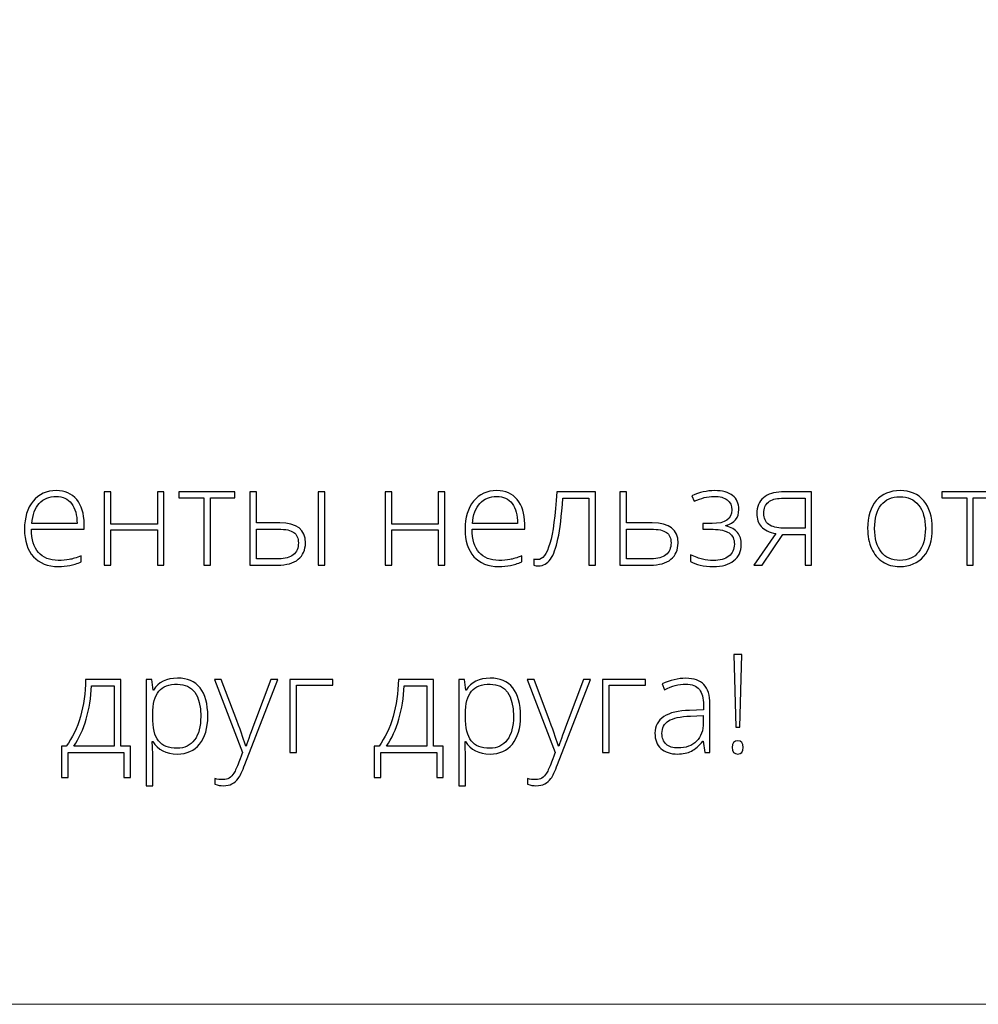
# Model space of a CAD drawing. Units: centimetres. Extents: x 384 to 551, y 673 to 909.
# Drawn here: x 464 to 496, y 673 to 706 of the extents above; entities that cross this region are included whole.
import ezdxf

# ---------------------------------------------------------------- set-up
doc = ezdxf.new("R2010")
doc.units = ezdxf.units.CM
doc.header["$MEASUREMENT"] = 0
doc.layers.add('layer 1', color=7, linetype='Continuous')

msp = doc.modelspace()

# ---------------------------------------------------------------- linework, layer by layer
at = {"layer": 'layer 1', "color": 250, "lineweight": 20}
msp.add_open_spline([(384.37111, 673.08453), (384.37111, 673.08453), (384.37111, 909.27022), (384.37111, 909.27022), (384.37111, 909.27022), (384.37111, 909.27022), (551.37112, 909.27022), (551.37112, 909.27022), (551.37112, 909.27022), (551.37112, 909.27022), (551.37112, 673.08453), (551.37112, 673.08453), (551.37112, 673.08453), (551.37112, 673.08453), (384.37111, 673.08453), (384.37111, 673.08453)], degree=3, knots=[0, 0, 0, 0, 0.2, 0.2, 0.2, 0.2, 0.4, 0.4, 0.4, 0.4, 0.6, 0.6, 0.6, 0.6, 1, 1, 1, 1], dxfattribs=at)
at = {"layer": 'layer 1', "color": 250}
for points, knots in [([(465.20749, 687.56527), (464.85601, 687.56527), (464.58195, 687.67383), (464.38533, 687.89019), (464.38533, 687.89019), (464.18871, 688.10654), (464.09078, 688.4102), (464.09078, 688.80041), (464.09078, 688.80041), (464.09078, 689.18606), (464.18568, 689.49503), (464.37546, 689.72657), (464.37546, 689.72657), (464.56525, 689.95887), (464.82109, 690.07502), (465.14297, 690.07502), (465.14297, 690.07502), (465.42765, 690.07502), (465.65235, 689.97633), (465.81709, 689.77819), (465.81709, 689.77819), (465.98183, 689.58081), (466.06381, 689.31208), (466.06381, 688.97198), (466.06381, 688.97198), (466.06381, 688.97198), (466.06381, 688.79509), (466.06381, 688.79509), (466.06381, 688.79509), (466.06381, 688.79509), (464.32156, 688.79509), (464.32156, 688.79509), (464.32156, 688.79509), (464.3246, 688.46107), (464.40203, 688.20599), (464.55462, 688.02987), (464.55462, 688.02987), (464.70645, 687.85375), (464.92433, 687.76569), (465.20749, 687.76569), (465.20749, 687.76569), (465.34566, 687.76569), (465.46636, 687.77556), (465.57113, 687.79453), (465.57113, 687.79453), (465.67589, 687.81351), (465.80798, 687.85527), (465.96816, 687.91903), (465.96816, 687.91903), (465.96816, 687.91903), (465.96816, 687.71862), (465.96816, 687.71862), (465.96816, 687.71862), (465.83151, 687.65941), (465.7055, 687.61917), (465.5901, 687.59791), (465.5901, 687.59791), (465.47471, 687.5759), (465.34718, 687.56527), (465.20749, 687.56527)], [0, 0, 0, 0, 0.0625, 0.0625, 0.0625, 0.0625, 0.125, 0.125, 0.125, 0.125, 0.1875, 0.1875, 0.1875, 0.1875, 0.25, 0.25, 0.25, 0.25, 0.3125, 0.3125, 0.3125, 0.3125, 0.375, 0.375, 0.375, 0.375, 0.4375, 0.4375, 0.4375, 0.4375, 0.5, 0.5, 0.5, 0.5, 0.5625, 0.5625, 0.5625, 0.5625, 0.625, 0.625, 0.625, 0.625, 0.6875, 0.6875, 0.6875, 0.6875, 0.75, 0.75, 0.75, 0.75, 0.8125, 0.8125, 0.8125, 0.8125, 0.875, 0.875, 0.875, 0.875, 1, 1, 1, 1]), ([(465.14297, 689.88372), (464.90991, 689.88372), (464.72316, 689.80704), (464.58195, 689.65293), (464.58195, 689.65293), (464.44151, 689.49883), (464.35876, 689.2764), (464.33523, 688.9864), (464.33523, 688.9864), (464.33523, 688.9864), (465.83, 688.9864), (465.83, 688.9864), (465.83, 688.9864), (465.83, 689.26804), (465.76926, 689.48744), (465.6478, 689.6461), (465.6478, 689.6461), (465.52634, 689.80476), (465.3578, 689.88372), (465.14297, 689.88372)], [0, 0, 0, 0, 0.16666667, 0.16666667, 0.16666667, 0.16666667, 0.33333333, 0.33333333, 0.33333333, 0.33333333, 0.5, 0.5, 0.5, 0.5, 0.66666667, 0.66666667, 0.66666667, 0.66666667, 1, 1, 1, 1]), ([(466.9505, 690.02947), (466.9505, 690.02947), (466.9505, 688.96818), (466.9505, 688.96818), (466.9505, 688.96818), (466.9505, 688.96818), (468.48626, 688.96818), (468.48626, 688.96818), (468.48626, 688.96818), (468.48626, 688.96818), (468.48626, 690.02947), (468.48626, 690.02947), (468.48626, 690.02947), (468.48626, 690.02947), (468.70414, 690.02947), (468.70414, 690.02947), (468.70414, 690.02947), (468.70414, 690.02947), (468.70414, 687.61082), (468.70414, 687.61082), (468.70414, 687.61082), (468.70414, 687.61082), (468.48626, 687.61082), (468.48626, 687.61082), (468.48626, 687.61082), (468.48626, 687.61082), (468.48626, 688.77687), (468.48626, 688.77687), (468.48626, 688.77687), (468.48626, 688.77687), (466.9505, 688.77687), (466.9505, 688.77687), (466.9505, 688.77687), (466.9505, 688.77687), (466.9505, 687.61082), (466.9505, 687.61082), (466.9505, 687.61082), (466.9505, 687.61082), (466.73035, 687.61082), (466.73035, 687.61082), (466.73035, 687.61082), (466.73035, 687.61082), (466.73035, 690.02947), (466.73035, 690.02947), (466.73035, 690.02947), (466.73035, 690.02947), (466.9505, 690.02947), (466.9505, 690.02947)], [0, 0, 0, 0, 0.07692308, 0.07692308, 0.07692308, 0.07692308, 0.15384615, 0.15384615, 0.15384615, 0.15384615, 0.23076923, 0.23076923, 0.23076923, 0.23076923, 0.30769231, 0.30769231, 0.30769231, 0.30769231, 0.38461538, 0.38461538, 0.38461538, 0.38461538, 0.46153846, 0.46153846, 0.46153846, 0.46153846, 0.53846154, 0.53846154, 0.53846154, 0.53846154, 0.61538462, 0.61538462, 0.61538462, 0.61538462, 0.69230769, 0.69230769, 0.69230769, 0.69230769, 0.76923077, 0.76923077, 0.76923077, 0.76923077, 0.84615385, 0.84615385, 0.84615385, 0.84615385, 1, 1, 1, 1]), ([(471.04839, 689.83817), (471.04839, 689.83817), (470.24293, 689.83817), (470.24293, 689.83817), (470.24293, 689.83817), (470.24293, 689.83817), (470.24293, 687.61082), (470.24293, 687.61082), (470.24293, 687.61082), (470.24293, 687.61082), (470.02505, 687.61082), (470.02505, 687.61082), (470.02505, 687.61082), (470.02505, 687.61082), (470.02505, 689.83817), (470.02505, 689.83817), (470.02505, 689.83817), (470.02505, 689.83817), (469.1991, 689.83817), (469.1991, 689.83817), (469.1991, 689.83817), (469.1991, 689.83817), (469.1991, 690.02947), (469.1991, 690.02947), (469.1991, 690.02947), (469.1991, 690.02947), (471.04839, 690.02947), (471.04839, 690.02947), (471.04839, 690.02947), (471.04839, 690.02947), (471.04839, 689.83817), (471.04839, 689.83817)], [0, 0, 0, 0, 0.11111111, 0.11111111, 0.11111111, 0.11111111, 0.22222222, 0.22222222, 0.22222222, 0.22222222, 0.33333333, 0.33333333, 0.33333333, 0.33333333, 0.44444444, 0.44444444, 0.44444444, 0.44444444, 0.55555556, 0.55555556, 0.55555556, 0.55555556, 0.66666667, 0.66666667, 0.66666667, 0.66666667, 0.77777778, 0.77777778, 0.77777778, 0.77777778, 1, 1, 1, 1]), ([(471.76351, 689.00917), (471.76351, 689.00917), (472.53253, 689.00917), (472.53253, 689.00917), (472.53253, 689.00917), (473.10037, 689.00917), (473.3843, 688.78598), (473.3843, 688.34036), (473.3843, 688.34036), (473.3843, 688.11034), (473.30534, 687.93118), (473.14668, 687.80288), (473.14668, 687.80288), (472.98802, 687.67459), (472.76027, 687.61082), (472.46421, 687.61082), (472.46421, 687.61082), (472.46421, 687.61082), (471.54336, 687.61082), (471.54336, 687.61082), (471.54336, 687.61082), (471.54336, 687.61082), (471.54336, 690.02947), (471.54336, 690.02947), (471.54336, 690.02947), (471.54336, 690.02947), (471.76351, 690.02947), (471.76351, 690.02947), (471.76351, 690.02947), (471.76351, 690.02947), (471.76351, 689.00917), (471.76351, 689.00917)], [0, 0, 0, 0, 0.11111111, 0.11111111, 0.11111111, 0.11111111, 0.22222222, 0.22222222, 0.22222222, 0.22222222, 0.33333333, 0.33333333, 0.33333333, 0.33333333, 0.44444444, 0.44444444, 0.44444444, 0.44444444, 0.55555556, 0.55555556, 0.55555556, 0.55555556, 0.66666667, 0.66666667, 0.66666667, 0.66666667, 0.77777778, 0.77777778, 0.77777778, 0.77777778, 1, 1, 1, 1]), ([(474.02502, 687.61082), (474.02502, 687.61082), (473.80714, 687.61082), (473.80714, 687.61082), (473.80714, 687.61082), (473.80714, 687.61082), (473.80714, 690.02947), (473.80714, 690.02947), (473.80714, 690.02947), (473.80714, 690.02947), (474.02502, 690.02947), (474.02502, 690.02947), (474.02502, 690.02947), (474.02502, 690.02947), (474.02502, 687.61082), (474.02502, 687.61082)], [0, 0, 0, 0, 0.2, 0.2, 0.2, 0.2, 0.4, 0.4, 0.4, 0.4, 0.6, 0.6, 0.6, 0.6, 1, 1, 1, 1]), ([(476.24097, 690.02947), (476.24097, 690.02947), (476.24097, 688.96818), (476.24097, 688.96818), (476.24097, 688.96818), (476.24097, 688.96818), (477.77673, 688.96818), (477.77673, 688.96818), (477.77673, 688.96818), (477.77673, 688.96818), (477.77673, 690.02947), (477.77673, 690.02947), (477.77673, 690.02947), (477.77673, 690.02947), (477.99461, 690.02947), (477.99461, 690.02947), (477.99461, 690.02947), (477.99461, 690.02947), (477.99461, 687.61082), (477.99461, 687.61082), (477.99461, 687.61082), (477.99461, 687.61082), (477.77673, 687.61082), (477.77673, 687.61082), (477.77673, 687.61082), (477.77673, 687.61082), (477.77673, 688.77687), (477.77673, 688.77687), (477.77673, 688.77687), (477.77673, 688.77687), (476.24097, 688.77687), (476.24097, 688.77687), (476.24097, 688.77687), (476.24097, 688.77687), (476.24097, 687.61082), (476.24097, 687.61082), (476.24097, 687.61082), (476.24097, 687.61082), (476.02082, 687.61082), (476.02082, 687.61082), (476.02082, 687.61082), (476.02082, 687.61082), (476.02082, 690.02947), (476.02082, 690.02947), (476.02082, 690.02947), (476.02082, 690.02947), (476.24097, 690.02947), (476.24097, 690.02947)], [0, 0, 0, 0, 0.07692308, 0.07692308, 0.07692308, 0.07692308, 0.15384615, 0.15384615, 0.15384615, 0.15384615, 0.23076923, 0.23076923, 0.23076923, 0.23076923, 0.30769231, 0.30769231, 0.30769231, 0.30769231, 0.38461538, 0.38461538, 0.38461538, 0.38461538, 0.46153846, 0.46153846, 0.46153846, 0.46153846, 0.53846154, 0.53846154, 0.53846154, 0.53846154, 0.61538462, 0.61538462, 0.61538462, 0.61538462, 0.69230769, 0.69230769, 0.69230769, 0.69230769, 0.76923077, 0.76923077, 0.76923077, 0.76923077, 0.84615385, 0.84615385, 0.84615385, 0.84615385, 1, 1, 1, 1]), ([(479.78012, 687.56527), (479.42864, 687.56527), (479.15458, 687.67383), (478.95796, 687.89019), (478.95796, 687.89019), (478.76134, 688.10654), (478.66341, 688.4102), (478.66341, 688.80041), (478.66341, 688.80041), (478.66341, 689.18606), (478.75831, 689.49503), (478.94809, 689.72657), (478.94809, 689.72657), (479.13788, 689.95887), (479.39372, 690.07502), (479.7156, 690.07502), (479.7156, 690.07502), (480.00028, 690.07502), (480.22498, 689.97633), (480.38972, 689.77819), (480.38972, 689.77819), (480.55446, 689.58081), (480.63644, 689.31208), (480.63644, 688.97198), (480.63644, 688.97198), (480.63644, 688.97198), (480.63644, 688.79509), (480.63644, 688.79509), (480.63644, 688.79509), (480.63644, 688.79509), (478.89419, 688.79509), (478.89419, 688.79509), (478.89419, 688.79509), (478.89723, 688.46107), (478.97466, 688.20599), (479.12725, 688.02987), (479.12725, 688.02987), (479.27908, 687.85375), (479.49696, 687.76569), (479.78012, 687.76569), (479.78012, 687.76569), (479.91829, 687.76569), (480.03899, 687.77556), (480.14376, 687.79453), (480.14376, 687.79453), (480.24852, 687.81351), (480.38061, 687.85527), (480.54079, 687.91903), (480.54079, 687.91903), (480.54079, 687.91903), (480.54079, 687.71862), (480.54079, 687.71862), (480.54079, 687.71862), (480.40414, 687.65941), (480.27813, 687.61917), (480.16273, 687.59791), (480.16273, 687.59791), (480.04734, 687.5759), (479.91981, 687.56527), (479.78012, 687.56527)], [0, 0, 0, 0, 0.0625, 0.0625, 0.0625, 0.0625, 0.125, 0.125, 0.125, 0.125, 0.1875, 0.1875, 0.1875, 0.1875, 0.25, 0.25, 0.25, 0.25, 0.3125, 0.3125, 0.3125, 0.3125, 0.375, 0.375, 0.375, 0.375, 0.4375, 0.4375, 0.4375, 0.4375, 0.5, 0.5, 0.5, 0.5, 0.5625, 0.5625, 0.5625, 0.5625, 0.625, 0.625, 0.625, 0.625, 0.6875, 0.6875, 0.6875, 0.6875, 0.75, 0.75, 0.75, 0.75, 0.8125, 0.8125, 0.8125, 0.8125, 0.875, 0.875, 0.875, 0.875, 1, 1, 1, 1]), ([(479.7156, 689.88372), (479.48254, 689.88372), (479.29579, 689.80704), (479.15458, 689.65293), (479.15458, 689.65293), (479.01414, 689.49883), (478.93139, 689.2764), (478.90786, 688.9864), (478.90786, 688.9864), (478.90786, 688.9864), (480.40263, 688.9864), (480.40263, 688.9864), (480.40263, 688.9864), (480.40263, 689.26804), (480.34189, 689.48744), (480.22043, 689.6461), (480.22043, 689.6461), (480.09897, 689.80476), (479.93043, 689.88372), (479.7156, 689.88372)], [0, 0, 0, 0, 0.16666667, 0.16666667, 0.16666667, 0.16666667, 0.33333333, 0.33333333, 0.33333333, 0.33333333, 0.5, 0.5, 0.5, 0.5, 0.66666667, 0.66666667, 0.66666667, 0.66666667, 1, 1, 1, 1]), ([(482.97614, 687.61082), (482.97614, 687.61082), (482.75827, 687.61082), (482.75827, 687.61082), (482.75827, 687.61082), (482.75827, 687.61082), (482.75827, 689.8245), (482.75827, 689.8245), (482.75827, 689.8245), (482.75827, 689.8245), (481.90119, 689.8245), (481.90119, 689.8245), (481.90119, 689.8245), (481.85716, 689.23844), (481.8025, 688.7913), (481.73797, 688.48384), (481.73797, 688.48384), (481.67344, 688.17563), (481.59069, 687.9494), (481.48897, 687.80516), (481.48897, 687.80516), (481.38724, 687.66016), (481.25591, 687.58805), (481.09421, 687.58805), (481.09421, 687.58805), (481.03652, 687.58805), (480.98565, 687.59412), (480.94314, 687.60551), (480.94314, 687.60551), (480.94314, 687.60551), (480.94314, 687.80668), (480.94314, 687.80668), (480.94314, 687.80668), (480.97123, 687.79757), (481.0107, 687.79302), (481.06309, 687.79302), (481.06309, 687.79302), (481.23086, 687.79302), (481.36599, 687.9699), (481.46923, 688.32366), (481.46923, 688.32366), (481.57172, 688.67743), (481.64991, 689.24603), (481.70381, 690.02947), (481.70381, 690.02947), (481.70381, 690.02947), (482.97614, 690.02947), (482.97614, 690.02947), (482.97614, 690.02947), (482.97614, 690.02947), (482.97614, 687.61082), (482.97614, 687.61082)], [0, 0, 0, 0, 0.07142857, 0.07142857, 0.07142857, 0.07142857, 0.14285714, 0.14285714, 0.14285714, 0.14285714, 0.21428571, 0.21428571, 0.21428571, 0.21428571, 0.28571429, 0.28571429, 0.28571429, 0.28571429, 0.35714286, 0.35714286, 0.35714286, 0.35714286, 0.42857143, 0.42857143, 0.42857143, 0.42857143, 0.5, 0.5, 0.5, 0.5, 0.57142857, 0.57142857, 0.57142857, 0.57142857, 0.64285714, 0.64285714, 0.64285714, 0.64285714, 0.71428571, 0.71428571, 0.71428571, 0.71428571, 0.78571429, 0.78571429, 0.78571429, 0.78571429, 0.85714286, 0.85714286, 0.85714286, 0.85714286, 1, 1, 1, 1]), ([(484.00555, 689.00917), (484.00555, 689.00917), (484.85808, 689.00917), (484.85808, 689.00917), (484.85808, 689.00917), (485.42592, 689.00917), (485.70984, 688.78598), (485.70984, 688.34036), (485.70984, 688.34036), (485.70984, 688.11034), (485.63089, 687.93118), (485.47223, 687.80288), (485.47223, 687.80288), (485.31357, 687.67459), (485.08582, 687.61082), (484.78899, 687.61082), (484.78899, 687.61082), (484.78899, 687.61082), (483.7854, 687.61082), (483.7854, 687.61082), (483.7854, 687.61082), (483.7854, 687.61082), (483.7854, 690.02947), (483.7854, 690.02947), (483.7854, 690.02947), (483.7854, 690.02947), (484.00555, 690.02947), (484.00555, 690.02947), (484.00555, 690.02947), (484.00555, 690.02947), (484.00555, 689.00917), (484.00555, 689.00917)], [0, 0, 0, 0, 0.11111111, 0.11111111, 0.11111111, 0.11111111, 0.22222222, 0.22222222, 0.22222222, 0.22222222, 0.33333333, 0.33333333, 0.33333333, 0.33333333, 0.44444444, 0.44444444, 0.44444444, 0.44444444, 0.55555556, 0.55555556, 0.55555556, 0.55555556, 0.66666667, 0.66666667, 0.66666667, 0.66666667, 0.77777778, 0.77777778, 0.77777778, 0.77777778, 1, 1, 1, 1]), ([(486.83187, 688.9864), (487.26914, 688.9864), (487.48777, 689.13747), (487.48777, 689.43961), (487.48777, 689.43961), (487.48777, 689.58385), (487.43767, 689.69393), (487.3367, 689.76984), (487.3367, 689.76984), (487.23573, 689.84576), (487.09226, 689.88372), (486.9055, 689.88372), (486.9055, 689.88372), (486.78708, 689.88372), (486.67624, 689.87005), (486.57452, 689.84272), (486.57452, 689.84272), (486.47203, 689.81539), (486.36195, 689.77516), (486.24504, 689.72353), (486.24504, 689.72353), (486.24504, 689.72353), (486.16306, 689.90573), (486.16306, 689.90573), (486.16306, 689.90573), (486.42117, 690.01884), (486.67169, 690.07502), (486.91461, 690.07502), (486.91461, 690.07502), (487.17804, 690.07502), (487.37845, 690.02036), (487.5151, 689.91029), (487.5151, 689.91029), (487.65099, 689.80097), (487.71931, 689.64914), (487.71931, 689.4548), (487.71931, 689.4548), (487.71931, 689.17543), (487.57583, 688.99703), (487.28812, 688.91959), (487.28812, 688.91959), (487.28812, 688.91959), (487.28812, 688.90593), (487.28812, 688.90593), (487.28812, 688.90593), (487.46728, 688.8619), (487.59785, 688.7875), (487.67908, 688.68502), (487.67908, 688.68502), (487.76107, 688.58177), (487.8013, 688.44968), (487.8013, 688.2895), (487.8013, 688.2895), (487.8013, 688.06479), (487.71931, 687.88791), (487.5561, 687.75885), (487.5561, 687.75885), (487.39212, 687.6298), (487.16513, 687.56527), (486.87438, 687.56527), (486.87438, 687.56527), (486.71724, 687.56527), (486.57376, 687.58045), (486.44394, 687.61082), (486.44394, 687.61082), (486.31489, 687.64119), (486.20709, 687.68218), (486.12282, 687.73228), (486.12282, 687.73228), (486.12282, 687.73228), (486.12282, 687.95244), (486.12282, 687.95244), (486.12282, 687.95244), (486.27541, 687.87956), (486.4075, 687.83021), (486.51834, 687.8044), (486.51834, 687.8044), (486.62993, 687.77859), (486.74836, 687.76569), (486.87438, 687.76569), (486.87438, 687.76569), (487.09377, 687.76569), (487.26458, 687.81199), (487.38681, 687.90461), (487.38681, 687.90461), (487.50903, 687.99799), (487.57052, 688.13008), (487.57052, 688.30241), (487.57052, 688.30241), (487.57052, 688.47018), (487.51207, 688.59468), (487.3944, 688.67515), (487.3944, 688.67515), (487.27749, 688.75486), (487.10212, 688.79509), (486.86755, 688.79509), (486.86755, 688.79509), (486.86755, 688.79509), (486.532, 688.79509), (486.532, 688.79509), (486.532, 688.79509), (486.532, 688.79509), (486.532, 688.9864), (486.532, 688.9864), (486.532, 688.9864), (486.532, 688.9864), (486.83187, 688.9864), (486.83187, 688.9864)], [0, 0, 0, 0, 0.03571429, 0.03571429, 0.03571429, 0.03571429, 0.07142857, 0.07142857, 0.07142857, 0.07142857, 0.10714286, 0.10714286, 0.10714286, 0.10714286, 0.14285714, 0.14285714, 0.14285714, 0.14285714, 0.17857143, 0.17857143, 0.17857143, 0.17857143, 0.21428571, 0.21428571, 0.21428571, 0.21428571, 0.25, 0.25, 0.25, 0.25, 0.28571429, 0.28571429, 0.28571429, 0.28571429, 0.32142857, 0.32142857, 0.32142857, 0.32142857, 0.35714286, 0.35714286, 0.35714286, 0.35714286, 0.39285714, 0.39285714, 0.39285714, 0.39285714, 0.42857143, 0.42857143, 0.42857143, 0.42857143, 0.46428571, 0.46428571, 0.46428571, 0.46428571, 0.5, 0.5, 0.5, 0.5, 0.53571429, 0.53571429, 0.53571429, 0.53571429, 0.57142857, 0.57142857, 0.57142857, 0.57142857, 0.60714286, 0.60714286, 0.60714286, 0.60714286, 0.64285714, 0.64285714, 0.64285714, 0.64285714, 0.67857143, 0.67857143, 0.67857143, 0.67857143, 0.71428571, 0.71428571, 0.71428571, 0.71428571, 0.75, 0.75, 0.75, 0.75, 0.78571429, 0.78571429, 0.78571429, 0.78571429, 0.82142857, 0.82142857, 0.82142857, 0.82142857, 0.85714286, 0.85714286, 0.85714286, 0.85714286, 0.89285714, 0.89285714, 0.89285714, 0.89285714, 0.92857143, 0.92857143, 0.92857143, 0.92857143, 1, 1, 1, 1]), ([(488.49137, 687.61082), (488.49137, 687.61082), (488.21352, 687.61082), (488.21352, 687.61082), (488.21352, 687.61082), (488.21352, 687.61082), (488.94306, 688.65313), (488.94306, 688.65313), (488.94306, 688.65313), (488.72063, 688.69489), (488.56045, 688.77232), (488.46176, 688.88467), (488.46176, 688.88467), (488.36307, 688.99779), (488.31373, 689.14278), (488.31373, 689.31891), (488.31373, 689.31891), (488.31373, 689.53906), (488.38736, 689.71215), (488.5354, 689.83893), (488.5354, 689.83893), (488.68267, 689.9657), (488.88081, 690.02947), (489.13057, 690.02947), (489.13057, 690.02947), (489.13057, 690.02947), (490.12734, 690.02947), (490.12734, 690.02947), (490.12734, 690.02947), (490.12734, 690.02947), (490.12734, 687.61082), (490.12734, 687.61082), (490.12734, 687.61082), (490.12734, 687.61082), (489.90946, 687.61082), (489.90946, 687.61082), (489.90946, 687.61082), (489.90946, 687.61082), (489.90946, 688.62656), (489.90946, 688.62656), (489.90946, 688.62656), (489.90946, 688.62656), (489.17005, 688.62656), (489.17005, 688.62656), (489.17005, 688.62656), (489.17005, 688.62656), (488.49137, 687.61082), (488.49137, 687.61082)], [0, 0, 0, 0, 0.07692308, 0.07692308, 0.07692308, 0.07692308, 0.15384615, 0.15384615, 0.15384615, 0.15384615, 0.23076923, 0.23076923, 0.23076923, 0.23076923, 0.30769231, 0.30769231, 0.30769231, 0.30769231, 0.38461538, 0.38461538, 0.38461538, 0.38461538, 0.46153846, 0.46153846, 0.46153846, 0.46153846, 0.53846154, 0.53846154, 0.53846154, 0.53846154, 0.61538462, 0.61538462, 0.61538462, 0.61538462, 0.69230769, 0.69230769, 0.69230769, 0.69230769, 0.76923077, 0.76923077, 0.76923077, 0.76923077, 0.84615385, 0.84615385, 0.84615385, 0.84615385, 1, 1, 1, 1]), ([(488.54527, 689.32802), (488.54527, 689.16176), (488.59917, 689.03802), (488.70621, 688.95755), (488.70621, 688.95755), (488.81401, 688.87632), (488.9757, 688.83609), (489.19282, 688.83609), (489.19282, 688.83609), (489.19282, 688.83609), (489.90946, 688.83609), (489.90946, 688.83609), (489.90946, 688.83609), (489.90946, 688.83609), (489.90946, 689.81995), (489.90946, 689.81995), (489.90946, 689.81995), (489.90946, 689.81995), (489.12602, 689.81995), (489.12602, 689.81995), (489.12602, 689.81995), (488.94154, 689.81995), (488.79882, 689.77819), (488.6971, 689.69393), (488.6971, 689.69393), (488.59613, 689.61042), (488.54527, 689.4882), (488.54527, 689.32802)], [0, 0, 0, 0, 0.125, 0.125, 0.125, 0.125, 0.25, 0.25, 0.25, 0.25, 0.375, 0.375, 0.375, 0.375, 0.5, 0.5, 0.5, 0.5, 0.625, 0.625, 0.625, 0.625, 0.75, 0.75, 0.75, 0.75, 1, 1, 1, 1]), ([(494.11894, 688.82242), (494.11894, 688.42767), (494.02329, 688.11945), (493.83198, 687.89778), (493.83198, 687.89778), (493.64067, 687.67611), (493.37725, 687.56527), (493.04019, 687.56527), (493.04019, 687.56527), (492.82838, 687.56527), (492.64163, 687.61613), (492.47993, 687.71862), (492.47993, 687.71862), (492.31823, 687.8211), (492.19449, 687.96762), (492.10871, 688.15969), (492.10871, 688.15969), (492.02217, 688.35099), (491.97965, 688.5719), (491.97965, 688.82242), (491.97965, 688.82242), (491.97965, 689.21718), (492.07531, 689.52464), (492.26661, 689.74479), (492.26661, 689.74479), (492.45792, 689.96494), (492.71982, 690.07502), (493.05385, 690.07502), (493.05385, 690.07502), (493.3856, 690.07502), (493.64675, 689.96343), (493.83578, 689.74024), (493.83578, 689.74024), (494.0248, 689.51705), (494.11894, 689.21111), (494.11894, 688.82242)], [0, 0, 0, 0, 0.1, 0.1, 0.1, 0.1, 0.2, 0.2, 0.2, 0.2, 0.3, 0.3, 0.3, 0.3, 0.4, 0.4, 0.4, 0.4, 0.5, 0.5, 0.5, 0.5, 0.6, 0.6, 0.6, 0.6, 0.7, 0.7, 0.7, 0.7, 0.8, 0.8, 0.8, 0.8, 1, 1, 1, 1]), ([(492.21043, 688.82242), (492.21043, 688.48992), (492.28407, 688.23105), (492.42983, 688.04505), (492.42983, 688.04505), (492.57559, 687.85906), (492.78207, 687.76569), (493.0493, 687.76569), (493.0493, 687.76569), (493.31652, 687.76569), (493.52301, 687.85906), (493.66876, 688.04505), (493.66876, 688.04505), (493.81452, 688.23105), (493.88816, 688.48992), (493.88816, 688.82242), (493.88816, 688.82242), (493.88816, 689.15569), (493.81376, 689.41456), (493.66648, 689.59903), (493.66648, 689.59903), (493.51921, 689.78275), (493.31196, 689.87461), (493.04474, 689.87461), (493.04474, 689.87461), (492.77828, 689.87461), (492.57255, 689.78275), (492.42755, 689.59979), (492.42755, 689.59979), (492.28331, 689.41684), (492.21043, 689.15721), (492.21043, 688.82242)], [0, 0, 0, 0, 0.11111111, 0.11111111, 0.11111111, 0.11111111, 0.22222222, 0.22222222, 0.22222222, 0.22222222, 0.33333333, 0.33333333, 0.33333333, 0.33333333, 0.44444444, 0.44444444, 0.44444444, 0.44444444, 0.55555556, 0.55555556, 0.55555556, 0.55555556, 0.66666667, 0.66666667, 0.66666667, 0.66666667, 0.77777778, 0.77777778, 0.77777778, 0.77777778, 1, 1, 1, 1]), ([(496.27948, 689.83817), (496.27948, 689.83817), (495.47402, 689.83817), (495.47402, 689.83817), (495.47402, 689.83817), (495.47402, 689.83817), (495.47402, 687.61082), (495.47402, 687.61082), (495.47402, 687.61082), (495.47402, 687.61082), (495.25614, 687.61082), (495.25614, 687.61082), (495.25614, 687.61082), (495.25614, 687.61082), (495.25614, 689.83817), (495.25614, 689.83817), (495.25614, 689.83817), (495.25614, 689.83817), (494.43019, 689.83817), (494.43019, 689.83817), (494.43019, 689.83817), (494.43019, 689.83817), (494.43019, 690.02947), (494.43019, 690.02947), (494.43019, 690.02947), (494.43019, 690.02947), (496.27948, 690.02947), (496.27948, 690.02947), (496.27948, 690.02947), (496.27948, 690.02947), (496.27948, 689.83817), (496.27948, 689.83817)], [0, 0, 0, 0, 0.11111111, 0.11111111, 0.11111111, 0.11111111, 0.22222222, 0.22222222, 0.22222222, 0.22222222, 0.33333333, 0.33333333, 0.33333333, 0.33333333, 0.44444444, 0.44444444, 0.44444444, 0.44444444, 0.55555556, 0.55555556, 0.55555556, 0.55555556, 0.66666667, 0.66666667, 0.66666667, 0.66666667, 0.77777778, 0.77777778, 0.77777778, 0.77777778, 1, 1, 1, 1]), ([(471.76351, 688.79965), (471.76351, 688.79965), (471.76351, 687.82035), (471.76351, 687.82035), (471.76351, 687.82035), (471.76351, 687.82035), (472.49989, 687.82035), (472.49989, 687.82035), (472.49989, 687.82035), (472.70865, 687.82035), (472.86959, 687.86438), (472.98195, 687.95168), (472.98195, 687.95168), (473.0943, 688.03898), (473.15124, 688.16955), (473.15124, 688.34416), (473.15124, 688.34416), (473.15124, 688.50434), (473.10113, 688.62049), (473.00168, 688.69185), (473.00168, 688.69185), (472.90299, 688.76397), (472.73067, 688.79965), (472.48622, 688.79965), (472.48622, 688.79965), (472.48622, 688.79965), (471.76351, 688.79965), (471.76351, 688.79965)], [0, 0, 0, 0, 0.125, 0.125, 0.125, 0.125, 0.25, 0.25, 0.25, 0.25, 0.375, 0.375, 0.375, 0.375, 0.5, 0.5, 0.5, 0.5, 0.625, 0.625, 0.625, 0.625, 0.75, 0.75, 0.75, 0.75, 1, 1, 1, 1]), ([(484.00555, 688.79965), (484.00555, 688.79965), (484.00555, 687.82035), (484.00555, 687.82035), (484.00555, 687.82035), (484.00555, 687.82035), (484.82467, 687.82035), (484.82467, 687.82035), (484.82467, 687.82035), (485.03496, 687.82035), (485.19666, 687.86514), (485.30825, 687.95396), (485.30825, 687.95396), (485.42061, 688.04278), (485.47678, 688.17259), (485.47678, 688.34416), (485.47678, 688.34416), (485.47678, 688.50434), (485.42668, 688.62049), (485.32723, 688.69185), (485.32723, 688.69185), (485.22778, 688.76397), (485.05621, 688.79965), (484.81101, 688.79965), (484.81101, 688.79965), (484.81101, 688.79965), (484.00555, 688.79965), (484.00555, 688.79965)], [0, 0, 0, 0, 0.125, 0.125, 0.125, 0.125, 0.25, 0.25, 0.25, 0.25, 0.375, 0.375, 0.375, 0.375, 0.5, 0.5, 0.5, 0.5, 0.625, 0.625, 0.625, 0.625, 0.75, 0.75, 0.75, 0.75, 1, 1, 1, 1]), ([(487.75272, 682.2459), (487.75272, 682.2459), (487.61684, 682.2459), (487.61684, 682.2459), (487.61684, 682.2459), (487.61684, 682.2459), (487.55231, 684.66), (487.55231, 684.66), (487.55231, 684.66), (487.55231, 684.66), (487.81725, 684.66), (487.81725, 684.66), (487.81725, 684.66), (487.81725, 684.66), (487.75272, 682.2459), (487.75272, 682.2459)], [0, 0, 0, 0, 0.2, 0.2, 0.2, 0.2, 0.4, 0.4, 0.4, 0.4, 0.6, 0.6, 0.6, 0.6, 1, 1, 1, 1]), ([(467.60034, 680.58792), (467.60034, 680.58792), (467.38246, 680.58792), (467.38246, 680.58792), (467.38246, 680.58792), (467.38246, 680.58792), (467.38246, 681.4078), (467.38246, 681.4078), (467.38246, 681.4078), (467.38246, 681.4078), (465.53165, 681.4078), (465.53165, 681.4078), (465.53165, 681.4078), (465.53165, 681.4078), (465.53165, 680.58792), (465.53165, 680.58792), (465.53165, 680.58792), (465.53165, 680.58792), (465.31378, 680.58792), (465.31378, 680.58792), (465.31378, 680.58792), (465.31378, 680.58792), (465.31378, 681.61733), (465.31378, 681.61733), (465.31378, 681.61733), (465.31378, 681.61733), (465.47396, 681.61733), (465.47396, 681.61733), (465.47396, 681.61733), (465.67589, 681.90049), (465.83152, 682.2292), (465.9416, 682.6027), (465.9416, 682.6027), (466.05091, 682.97696), (466.10861, 683.38463), (466.11468, 683.82645), (466.11468, 683.82645), (466.11468, 683.82645), (467.27846, 683.82645), (467.27846, 683.82645), (467.27846, 683.82645), (467.27846, 683.82645), (467.27846, 681.61733), (467.27846, 681.61733), (467.27846, 681.61733), (467.27846, 681.61733), (467.60034, 681.61733), (467.60034, 681.61733), (467.60034, 681.61733), (467.60034, 681.61733), (467.60034, 680.58792), (467.60034, 680.58792)], [0, 0, 0, 0, 0.07142857, 0.07142857, 0.07142857, 0.07142857, 0.14285714, 0.14285714, 0.14285714, 0.14285714, 0.21428571, 0.21428571, 0.21428571, 0.21428571, 0.28571429, 0.28571429, 0.28571429, 0.28571429, 0.35714286, 0.35714286, 0.35714286, 0.35714286, 0.42857143, 0.42857143, 0.42857143, 0.42857143, 0.5, 0.5, 0.5, 0.5, 0.57142857, 0.57142857, 0.57142857, 0.57142857, 0.64285714, 0.64285714, 0.64285714, 0.64285714, 0.71428571, 0.71428571, 0.71428571, 0.71428571, 0.78571429, 0.78571429, 0.78571429, 0.78571429, 0.85714286, 0.85714286, 0.85714286, 0.85714286, 1, 1, 1, 1]), ([(467.05755, 681.61733), (467.05755, 681.61733), (467.05755, 683.62148), (467.05755, 683.62148), (467.05755, 683.62148), (467.05755, 683.62148), (466.30599, 683.62148), (466.30599, 683.62148), (466.30599, 683.62148), (466.27031, 682.81906), (466.07596, 682.15101), (465.72296, 681.61733), (465.72296, 681.61733), (465.72296, 681.61733), (467.05755, 681.61733), (467.05755, 681.61733)], [0, 0, 0, 0, 0.2, 0.2, 0.2, 0.2, 0.4, 0.4, 0.4, 0.4, 0.6, 0.6, 0.6, 0.6, 1, 1, 1, 1]), ([(469.14749, 681.36225), (468.77551, 681.36225), (468.50449, 681.50193), (468.33368, 681.78054), (468.33368, 681.78054), (468.33368, 681.78054), (468.3185, 681.78054), (468.3185, 681.78054), (468.3185, 681.78054), (468.3185, 681.78054), (468.32457, 681.59379), (468.32457, 681.59379), (468.32457, 681.59379), (468.33064, 681.48447), (468.33368, 681.36453), (468.33368, 681.23395), (468.33368, 681.23395), (468.33368, 681.23395), (468.33368, 680.31462), (468.33368, 680.31462), (468.33368, 680.31462), (468.33368, 680.31462), (468.11353, 680.31462), (468.11353, 680.31462), (468.11353, 680.31462), (468.11353, 680.31462), (468.11353, 683.82645), (468.11353, 683.82645), (468.11353, 683.82645), (468.11353, 683.82645), (468.30028, 683.82645), (468.30028, 683.82645), (468.30028, 683.82645), (468.30028, 683.82645), (468.34279, 683.48028), (468.34279, 683.48028), (468.34279, 683.48028), (468.34279, 683.48028), (468.3557, 683.48028), (468.3557, 683.48028), (468.3557, 683.48028), (468.52195, 683.74143), (468.78689, 683.872), (469.15204, 683.872), (469.15204, 683.872), (469.47772, 683.872), (469.72672, 683.76496), (469.89753, 683.55012), (469.89753, 683.55012), (470.0691, 683.33604), (470.15488, 683.02403), (470.15488, 682.61485), (470.15488, 682.61485), (470.15488, 682.21705), (470.06454, 681.90884), (469.88462, 681.6902), (469.88462, 681.6902), (469.70395, 681.47157), (469.45874, 681.36225), (469.14749, 681.36225)], [0, 0, 0, 0, 0.0625, 0.0625, 0.0625, 0.0625, 0.125, 0.125, 0.125, 0.125, 0.1875, 0.1875, 0.1875, 0.1875, 0.25, 0.25, 0.25, 0.25, 0.3125, 0.3125, 0.3125, 0.3125, 0.375, 0.375, 0.375, 0.375, 0.4375, 0.4375, 0.4375, 0.4375, 0.5, 0.5, 0.5, 0.5, 0.5625, 0.5625, 0.5625, 0.5625, 0.625, 0.625, 0.625, 0.625, 0.6875, 0.6875, 0.6875, 0.6875, 0.75, 0.75, 0.75, 0.75, 0.8125, 0.8125, 0.8125, 0.8125, 0.875, 0.875, 0.875, 0.875, 1, 1, 1, 1]), ([(469.14293, 681.55356), (469.39042, 681.55356), (469.58172, 681.64541), (469.71761, 681.82989), (469.71761, 681.82989), (469.8535, 682.01436), (469.92106, 682.27247), (469.92106, 682.60346), (469.92106, 682.60346), (469.92106, 683.31554), (469.66447, 683.67159), (469.15204, 683.67159), (469.15204, 683.67159), (468.8704, 683.67159), (468.66315, 683.59415), (468.53182, 683.43853), (468.53182, 683.43853), (468.39973, 683.28366), (468.33368, 683.0301), (468.33368, 682.67938), (468.33368, 682.67938), (468.33368, 682.67938), (468.33368, 682.60802), (468.33368, 682.60802), (468.33368, 682.60802), (468.33368, 682.2292), (468.39669, 681.95894), (468.52347, 681.79648), (468.52347, 681.79648), (468.65025, 681.63479), (468.85673, 681.55356), (469.14293, 681.55356)], [0, 0, 0, 0, 0.11111111, 0.11111111, 0.11111111, 0.11111111, 0.22222222, 0.22222222, 0.22222222, 0.22222222, 0.33333333, 0.33333333, 0.33333333, 0.33333333, 0.44444444, 0.44444444, 0.44444444, 0.44444444, 0.55555556, 0.55555556, 0.55555556, 0.55555556, 0.66666667, 0.66666667, 0.66666667, 0.66666667, 0.77777778, 0.77777778, 0.77777778, 0.77777778, 1, 1, 1, 1]), ([(470.37503, 683.82645), (470.37503, 683.82645), (470.60202, 683.82645), (470.60202, 683.82645), (470.60202, 683.82645), (470.60202, 683.82645), (471.11368, 682.46909), (471.11368, 682.46909), (471.11368, 682.46909), (471.26931, 682.05232), (471.368, 681.77143), (471.40899, 681.62568), (471.40899, 681.62568), (471.40899, 681.62568), (471.42266, 681.62568), (471.42266, 681.62568), (471.42266, 681.62568), (471.48491, 681.81698), (471.58663, 682.10242), (471.72708, 682.48276), (471.72708, 682.48276), (471.72708, 682.48276), (472.23874, 683.82645), (472.23874, 683.82645), (472.23874, 683.82645), (472.23874, 683.82645), (472.46573, 683.82645), (472.46573, 683.82645), (472.46573, 683.82645), (472.46573, 683.82645), (471.38242, 681.0176), (471.38242, 681.0176), (471.38242, 681.0176), (471.29512, 680.78909), (471.22148, 680.63499), (471.16227, 680.55452), (471.16227, 680.55452), (471.10305, 680.4748), (471.03397, 680.41483), (470.95426, 680.3746), (470.95426, 680.3746), (470.87531, 680.33436), (470.7789, 680.31462), (470.66654, 680.31462), (470.66654, 680.31462), (470.58152, 680.31462), (470.48738, 680.32981), (470.38414, 680.36093), (470.38414, 680.36093), (470.38414, 680.36093), (470.38414, 680.55072), (470.38414, 680.55072), (470.38414, 680.55072), (470.46992, 680.52719), (470.56254, 680.51504), (470.66199, 680.51504), (470.66199, 680.51504), (470.7379, 680.51504), (470.80395, 680.5325), (470.8624, 680.56818), (470.8624, 680.56818), (470.9201, 680.60386), (470.97248, 680.65928), (471.01879, 680.73443), (471.01879, 680.73443), (471.06586, 680.80959), (471.11976, 680.92802), (471.18125, 681.09048), (471.18125, 681.09048), (471.24274, 681.25293), (471.28221, 681.35921), (471.30043, 681.4078), (471.30043, 681.4078), (471.30043, 681.4078), (470.37503, 683.82645), (470.37503, 683.82645)], [0, 0, 0, 0, 0.05, 0.05, 0.05, 0.05, 0.1, 0.1, 0.1, 0.1, 0.15, 0.15, 0.15, 0.15, 0.2, 0.2, 0.2, 0.2, 0.25, 0.25, 0.25, 0.25, 0.3, 0.3, 0.3, 0.3, 0.35, 0.35, 0.35, 0.35, 0.4, 0.4, 0.4, 0.4, 0.45, 0.45, 0.45, 0.45, 0.5, 0.5, 0.5, 0.5, 0.55, 0.55, 0.55, 0.55, 0.6, 0.6, 0.6, 0.6, 0.65, 0.65, 0.65, 0.65, 0.7, 0.7, 0.7, 0.7, 0.75, 0.75, 0.75, 0.75, 0.8, 0.8, 0.8, 0.8, 0.85, 0.85, 0.85, 0.85, 0.9, 0.9, 0.9, 0.9, 1, 1, 1, 1]), ([(474.29224, 683.63515), (474.29224, 683.63515), (473.09051, 683.63515), (473.09051, 683.63515), (473.09051, 683.63515), (473.09051, 683.63515), (473.09051, 681.4078), (473.09051, 681.4078), (473.09051, 681.4078), (473.09051, 681.4078), (472.87036, 681.4078), (472.87036, 681.4078), (472.87036, 681.4078), (472.87036, 681.4078), (472.87036, 683.82645), (472.87036, 683.82645), (472.87036, 683.82645), (472.87036, 683.82645), (474.29224, 683.82645), (474.29224, 683.82645), (474.29224, 683.82645), (474.29224, 683.82645), (474.29224, 683.63515), (474.29224, 683.63515)], [0, 0, 0, 0, 0.14285714, 0.14285714, 0.14285714, 0.14285714, 0.28571429, 0.28571429, 0.28571429, 0.28571429, 0.42857143, 0.42857143, 0.42857143, 0.42857143, 0.57142857, 0.57142857, 0.57142857, 0.57142857, 0.71428571, 0.71428571, 0.71428571, 0.71428571, 1, 1, 1, 1]), ([(477.94375, 680.58792), (477.94375, 680.58792), (477.72587, 680.58792), (477.72587, 680.58792), (477.72587, 680.58792), (477.72587, 680.58792), (477.72587, 681.4078), (477.72587, 681.4078), (477.72587, 681.4078), (477.72587, 681.4078), (475.87506, 681.4078), (475.87506, 681.4078), (475.87506, 681.4078), (475.87506, 681.4078), (475.87506, 680.58792), (475.87506, 680.58792), (475.87506, 680.58792), (475.87506, 680.58792), (475.65719, 680.58792), (475.65719, 680.58792), (475.65719, 680.58792), (475.65719, 680.58792), (475.65719, 681.61733), (475.65719, 681.61733), (475.65719, 681.61733), (475.65719, 681.61733), (475.81737, 681.61733), (475.81737, 681.61733), (475.81737, 681.61733), (476.0193, 681.90049), (476.17493, 682.2292), (476.28501, 682.6027), (476.28501, 682.6027), (476.39432, 682.97696), (476.45202, 683.38463), (476.45809, 683.82645), (476.45809, 683.82645), (476.45809, 683.82645), (477.62187, 683.82645), (477.62187, 683.82645), (477.62187, 683.82645), (477.62187, 683.82645), (477.62187, 681.61733), (477.62187, 681.61733), (477.62187, 681.61733), (477.62187, 681.61733), (477.94375, 681.61733), (477.94375, 681.61733), (477.94375, 681.61733), (477.94375, 681.61733), (477.94375, 680.58792), (477.94375, 680.58792)], [0, 0, 0, 0, 0.07142857, 0.07142857, 0.07142857, 0.07142857, 0.14285714, 0.14285714, 0.14285714, 0.14285714, 0.21428571, 0.21428571, 0.21428571, 0.21428571, 0.28571429, 0.28571429, 0.28571429, 0.28571429, 0.35714286, 0.35714286, 0.35714286, 0.35714286, 0.42857143, 0.42857143, 0.42857143, 0.42857143, 0.5, 0.5, 0.5, 0.5, 0.57142857, 0.57142857, 0.57142857, 0.57142857, 0.64285714, 0.64285714, 0.64285714, 0.64285714, 0.71428571, 0.71428571, 0.71428571, 0.71428571, 0.78571429, 0.78571429, 0.78571429, 0.78571429, 0.85714286, 0.85714286, 0.85714286, 0.85714286, 1, 1, 1, 1]), ([(477.40096, 681.61733), (477.40096, 681.61733), (477.40096, 683.62148), (477.40096, 683.62148), (477.40096, 683.62148), (477.40096, 683.62148), (476.6494, 683.62148), (476.6494, 683.62148), (476.6494, 683.62148), (476.61372, 682.81906), (476.41937, 682.15101), (476.06637, 681.61733), (476.06637, 681.61733), (476.06637, 681.61733), (477.40096, 681.61733), (477.40096, 681.61733)], [0, 0, 0, 0, 0.2, 0.2, 0.2, 0.2, 0.4, 0.4, 0.4, 0.4, 0.6, 0.6, 0.6, 0.6, 1, 1, 1, 1]), ([(479.4909, 681.36225), (479.11892, 681.36225), (478.8479, 681.50193), (478.67709, 681.78054), (478.67709, 681.78054), (478.67709, 681.78054), (478.66191, 681.78054), (478.66191, 681.78054), (478.66191, 681.78054), (478.66191, 681.78054), (478.66798, 681.59379), (478.66798, 681.59379), (478.66798, 681.59379), (478.67405, 681.48447), (478.67709, 681.36453), (478.67709, 681.23395), (478.67709, 681.23395), (478.67709, 681.23395), (478.67709, 680.31462), (478.67709, 680.31462), (478.67709, 680.31462), (478.67709, 680.31462), (478.45694, 680.31462), (478.45694, 680.31462), (478.45694, 680.31462), (478.45694, 680.31462), (478.45694, 683.82645), (478.45694, 683.82645), (478.45694, 683.82645), (478.45694, 683.82645), (478.64369, 683.82645), (478.64369, 683.82645), (478.64369, 683.82645), (478.64369, 683.82645), (478.6862, 683.48028), (478.6862, 683.48028), (478.6862, 683.48028), (478.6862, 683.48028), (478.69911, 683.48028), (478.69911, 683.48028), (478.69911, 683.48028), (478.86536, 683.74143), (479.1303, 683.872), (479.49545, 683.872), (479.49545, 683.872), (479.82113, 683.872), (480.07013, 683.76496), (480.24094, 683.55012), (480.24094, 683.55012), (480.41251, 683.33604), (480.49829, 683.02403), (480.49829, 682.61485), (480.49829, 682.61485), (480.49829, 682.21705), (480.40795, 681.90884), (480.22803, 681.6902), (480.22803, 681.6902), (480.04736, 681.47157), (479.80215, 681.36225), (479.4909, 681.36225)], [0, 0, 0, 0, 0.0625, 0.0625, 0.0625, 0.0625, 0.125, 0.125, 0.125, 0.125, 0.1875, 0.1875, 0.1875, 0.1875, 0.25, 0.25, 0.25, 0.25, 0.3125, 0.3125, 0.3125, 0.3125, 0.375, 0.375, 0.375, 0.375, 0.4375, 0.4375, 0.4375, 0.4375, 0.5, 0.5, 0.5, 0.5, 0.5625, 0.5625, 0.5625, 0.5625, 0.625, 0.625, 0.625, 0.625, 0.6875, 0.6875, 0.6875, 0.6875, 0.75, 0.75, 0.75, 0.75, 0.8125, 0.8125, 0.8125, 0.8125, 0.875, 0.875, 0.875, 0.875, 1, 1, 1, 1]), ([(479.48634, 681.55356), (479.73383, 681.55356), (479.92513, 681.64541), (480.06102, 681.82989), (480.06102, 681.82989), (480.19691, 682.01436), (480.26447, 682.27247), (480.26447, 682.60346), (480.26447, 682.60346), (480.26447, 683.31554), (480.00788, 683.67159), (479.49545, 683.67159), (479.49545, 683.67159), (479.21381, 683.67159), (479.00656, 683.59415), (478.87523, 683.43853), (478.87523, 683.43853), (478.74314, 683.28366), (478.67709, 683.0301), (478.67709, 682.67938), (478.67709, 682.67938), (478.67709, 682.67938), (478.67709, 682.60802), (478.67709, 682.60802), (478.67709, 682.60802), (478.67709, 682.2292), (478.7401, 681.95894), (478.86688, 681.79648), (478.86688, 681.79648), (478.99366, 681.63479), (479.20014, 681.55356), (479.48634, 681.55356)], [0, 0, 0, 0, 0.11111111, 0.11111111, 0.11111111, 0.11111111, 0.22222222, 0.22222222, 0.22222222, 0.22222222, 0.33333333, 0.33333333, 0.33333333, 0.33333333, 0.44444444, 0.44444444, 0.44444444, 0.44444444, 0.55555556, 0.55555556, 0.55555556, 0.55555556, 0.66666667, 0.66666667, 0.66666667, 0.66666667, 0.77777778, 0.77777778, 0.77777778, 0.77777778, 1, 1, 1, 1]), ([(480.71844, 683.82645), (480.71844, 683.82645), (480.94543, 683.82645), (480.94543, 683.82645), (480.94543, 683.82645), (480.94543, 683.82645), (481.45709, 682.46909), (481.45709, 682.46909), (481.45709, 682.46909), (481.61272, 682.05232), (481.71141, 681.77143), (481.7524, 681.62568), (481.7524, 681.62568), (481.7524, 681.62568), (481.76607, 681.62568), (481.76607, 681.62568), (481.76607, 681.62568), (481.82832, 681.81698), (481.93004, 682.10242), (482.07049, 682.48276), (482.07049, 682.48276), (482.07049, 682.48276), (482.58215, 683.82645), (482.58215, 683.82645), (482.58215, 683.82645), (482.58215, 683.82645), (482.80914, 683.82645), (482.80914, 683.82645), (482.80914, 683.82645), (482.80914, 683.82645), (481.72583, 681.0176), (481.72583, 681.0176), (481.72583, 681.0176), (481.63853, 680.78909), (481.56489, 680.63499), (481.50568, 680.55452), (481.50568, 680.55452), (481.44646, 680.4748), (481.37738, 680.41483), (481.29767, 680.3746), (481.29767, 680.3746), (481.21872, 680.33436), (481.12231, 680.31462), (481.00995, 680.31462), (481.00995, 680.31462), (480.92493, 680.31462), (480.83079, 680.32981), (480.72755, 680.36093), (480.72755, 680.36093), (480.72755, 680.36093), (480.72755, 680.55072), (480.72755, 680.55072), (480.72755, 680.55072), (480.81333, 680.52719), (480.90595, 680.51504), (481.0054, 680.51504), (481.0054, 680.51504), (481.08131, 680.51504), (481.14736, 680.5325), (481.20581, 680.56818), (481.20581, 680.56818), (481.26351, 680.60386), (481.31589, 680.65928), (481.3622, 680.73443), (481.3622, 680.73443), (481.40927, 680.80959), (481.46317, 680.92802), (481.52466, 681.09048), (481.52466, 681.09048), (481.58615, 681.25293), (481.62562, 681.35921), (481.64384, 681.4078), (481.64384, 681.4078), (481.64384, 681.4078), (480.71844, 683.82645), (480.71844, 683.82645)], [0, 0, 0, 0, 0.05, 0.05, 0.05, 0.05, 0.1, 0.1, 0.1, 0.1, 0.15, 0.15, 0.15, 0.15, 0.2, 0.2, 0.2, 0.2, 0.25, 0.25, 0.25, 0.25, 0.3, 0.3, 0.3, 0.3, 0.35, 0.35, 0.35, 0.35, 0.4, 0.4, 0.4, 0.4, 0.45, 0.45, 0.45, 0.45, 0.5, 0.5, 0.5, 0.5, 0.55, 0.55, 0.55, 0.55, 0.6, 0.6, 0.6, 0.6, 0.65, 0.65, 0.65, 0.65, 0.7, 0.7, 0.7, 0.7, 0.75, 0.75, 0.75, 0.75, 0.8, 0.8, 0.8, 0.8, 0.85, 0.85, 0.85, 0.85, 0.9, 0.9, 0.9, 0.9, 1, 1, 1, 1]), ([(484.63565, 683.63515), (484.63565, 683.63515), (483.43392, 683.63515), (483.43392, 683.63515), (483.43392, 683.63515), (483.43392, 683.63515), (483.43392, 681.4078), (483.43392, 681.4078), (483.43392, 681.4078), (483.43392, 681.4078), (483.21377, 681.4078), (483.21377, 681.4078), (483.21377, 681.4078), (483.21377, 681.4078), (483.21377, 683.82645), (483.21377, 683.82645), (483.21377, 683.82645), (483.21377, 683.82645), (484.63565, 683.82645), (484.63565, 683.82645), (484.63565, 683.82645), (484.63565, 683.82645), (484.63565, 683.63515), (484.63565, 683.63515)], [0, 0, 0, 0, 0.14285714, 0.14285714, 0.14285714, 0.14285714, 0.28571429, 0.28571429, 0.28571429, 0.28571429, 0.42857143, 0.42857143, 0.42857143, 0.42857143, 0.57142857, 0.57142857, 0.57142857, 0.57142857, 0.71428571, 0.71428571, 0.71428571, 0.71428571, 1, 1, 1, 1]), ([(486.59957, 681.4078), (486.59957, 681.4078), (486.54415, 681.79041), (486.54415, 681.79041), (486.54415, 681.79041), (486.54415, 681.79041), (486.52593, 681.79041), (486.52593, 681.79041), (486.52593, 681.79041), (486.40447, 681.63403), (486.27921, 681.52395), (486.15091, 681.45942), (486.15091, 681.45942), (486.02262, 681.39489), (485.87079, 681.36225), (485.69618, 681.36225), (485.69618, 681.36225), (485.45857, 681.36225), (485.2741, 681.42298), (485.142, 681.54445), (485.142, 681.54445), (485.00991, 681.66667), (484.94387, 681.83444), (484.94387, 682.05004), (484.94387, 682.05004), (484.94387, 682.28614), (485.04256, 682.46909), (485.23918, 682.59967), (485.23918, 682.59967), (485.4358, 682.73024), (485.71972, 682.79932), (486.09246, 682.80615), (486.09246, 682.80615), (486.09246, 682.80615), (486.5525, 682.81982), (486.5525, 682.81982), (486.5525, 682.81982), (486.5525, 682.81982), (486.5525, 682.98), (486.5525, 682.98), (486.5525, 682.98), (486.5525, 683.21002), (486.5062, 683.38311), (486.41282, 683.50078), (486.41282, 683.50078), (486.31945, 683.61769), (486.16837, 683.67614), (485.96113, 683.67614), (485.96113, 683.67614), (485.73718, 683.67614), (485.50488, 683.61389), (485.26423, 683.48939), (485.26423, 683.48939), (485.26423, 683.48939), (485.18224, 683.6807), (485.18224, 683.6807), (485.18224, 683.6807), (485.44794, 683.8052), (485.70985, 683.86745), (485.96948, 683.86745), (485.96948, 683.86745), (486.23518, 683.86745), (486.43332, 683.79836), (486.56465, 683.66096), (486.56465, 683.66096), (486.69598, 683.52279), (486.76203, 683.30795), (486.76203, 683.01568), (486.76203, 683.01568), (486.76203, 683.01568), (486.76203, 681.4078), (486.76203, 681.4078), (486.76203, 681.4078), (486.76203, 681.4078), (486.59957, 681.4078), (486.59957, 681.4078)], [0, 0, 0, 0, 0.05, 0.05, 0.05, 0.05, 0.1, 0.1, 0.1, 0.1, 0.15, 0.15, 0.15, 0.15, 0.2, 0.2, 0.2, 0.2, 0.25, 0.25, 0.25, 0.25, 0.3, 0.3, 0.3, 0.3, 0.35, 0.35, 0.35, 0.35, 0.4, 0.4, 0.4, 0.4, 0.45, 0.45, 0.45, 0.45, 0.5, 0.5, 0.5, 0.5, 0.55, 0.55, 0.55, 0.55, 0.6, 0.6, 0.6, 0.6, 0.65, 0.65, 0.65, 0.65, 0.7, 0.7, 0.7, 0.7, 0.75, 0.75, 0.75, 0.75, 0.8, 0.8, 0.8, 0.8, 0.85, 0.85, 0.85, 0.85, 0.9, 0.9, 0.9, 0.9, 1, 1, 1, 1]), ([(485.70909, 681.56267), (485.9672, 681.56267), (486.17141, 681.6363), (486.3202, 681.78434), (486.3202, 681.78434), (486.469, 681.93161), (486.54415, 682.13658), (486.54415, 682.39925), (486.54415, 682.39925), (486.54415, 682.39925), (486.54415, 682.63762), (486.54415, 682.63762), (486.54415, 682.63762), (486.54415, 682.63762), (486.12131, 682.62016), (486.12131, 682.62016), (486.12131, 682.62016), (485.78121, 682.60346), (485.53904, 682.55032), (485.3948, 682.46074), (485.3948, 682.46074), (485.2498, 682.37116), (485.17768, 682.23072), (485.17768, 682.04093), (485.17768, 682.04093), (485.17768, 681.88986), (485.22399, 681.77219), (485.31661, 681.68869), (485.31661, 681.68869), (485.40922, 681.60442), (485.54056, 681.56267), (485.70909, 681.56267)], [0, 0, 0, 0, 0.11111111, 0.11111111, 0.11111111, 0.11111111, 0.22222222, 0.22222222, 0.22222222, 0.22222222, 0.33333333, 0.33333333, 0.33333333, 0.33333333, 0.44444444, 0.44444444, 0.44444444, 0.44444444, 0.55555556, 0.55555556, 0.55555556, 0.55555556, 0.66666667, 0.66666667, 0.66666667, 0.66666667, 0.77777778, 0.77777778, 0.77777778, 0.77777778, 1, 1, 1, 1]), ([(487.50372, 681.58089), (487.50372, 681.72664), (487.56294, 681.79952), (487.68136, 681.79952), (487.68136, 681.79952), (487.80283, 681.79952), (487.86432, 681.72664), (487.86432, 681.58089), (487.86432, 681.58089), (487.86432, 681.43513), (487.80283, 681.36225), (487.68136, 681.36225), (487.68136, 681.36225), (487.56294, 681.36225), (487.50372, 681.43513), (487.50372, 681.58089)], [0, 0, 0, 0, 0.2, 0.2, 0.2, 0.2, 0.4, 0.4, 0.4, 0.4, 0.6, 0.6, 0.6, 0.6, 1, 1, 1, 1])]:
    msp.add_open_spline(points, degree=3, knots=knots, dxfattribs=at)

doc.saveas('drawing.dxf')
